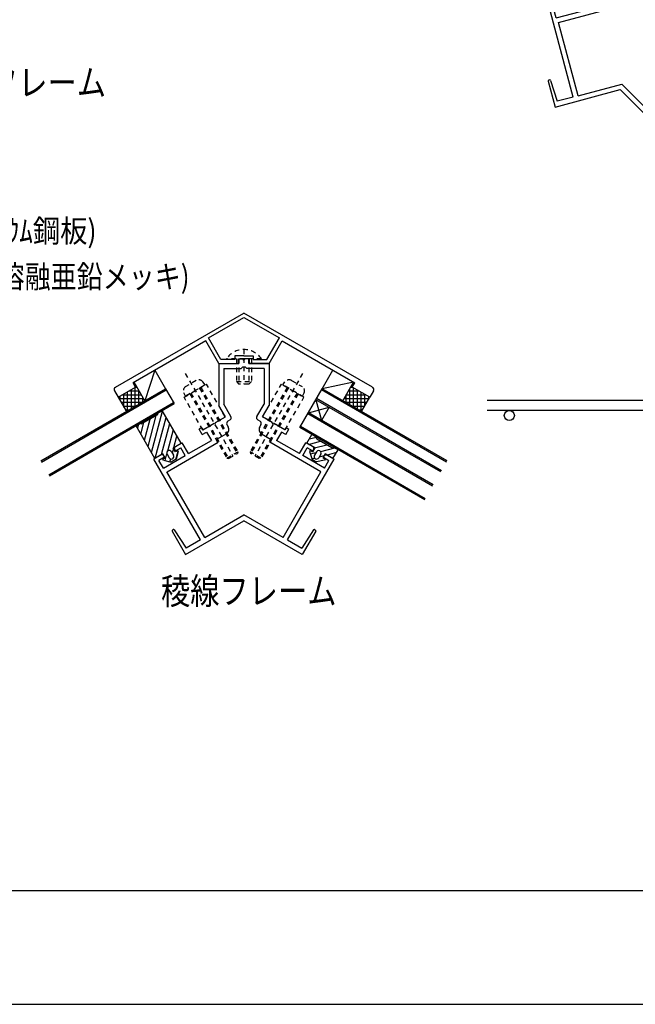
# Model space of a CAD drawing. Extents: x -210 to 210, y -148 to 148.
# Drawn here: x -51 to 31, y -148 to -18 of the extents above; entities that cross this region are included whole.
import ezdxf
from ezdxf.enums import TextEntityAlignment as Align

# ---------------------------------------------------------------- set-up
doc = ezdxf.new("R2010")
doc.units = 0
doc.header["$LTSCALE"] = 10
doc.header["$PDMODE"] = 32
doc.header["$PDSIZE"] = 1.5
doc.linetypes.add('DOT', pattern=[0.1125, 0.0625, -0.05])
for name, color, linetype in [('その他部品等', 128, 'CONTINUOUS'), ('ガラス', 48, 'CONTINUOUS'), ('ゴム等', 63, 'CONTINUOUS'), ('ボルト／ビス', 64, 'CONTINUOUS'), ('別途部材', 96, 'CONTINUOUS'), ('型材断面', 47, 'CONTINUOUS'), ('寸法', 80, 'CONTINUOUS'), ('文字', 79, 'CONTINUOUS'), ('通り芯', 15, 'CONTINUOUS'), ('ﾊｯﾁﾝｸﾞ', 95, 'CONTINUOUS')]:
    doc.layers.add(name, color=color, linetype=linetype)
doc.styles.add('TextStyle03', font='MONOTXT', dxfattribs={"height": 1, "bigfont": 'BIGFONT'})

# ---------------------------------------------------------------- blocks, each defined once
blk = doc.blocks.new('*GRP_0001')
at = {"layer": '型材断面', "linetype": 'CONTINUOUS'}
blk.add_line((195, -133.5), (-185, -133.5), dxfattribs=at)
blk = doc.blocks.new('*GRP_0005')
at = {"layer": '型材断面', "color": 47, "linetype": 'CONTINUOUS'}
for p, q in [((-38.064105, -66.84298), (-21.033357, -57.010257)), ((-4.002603, -66.842968), (-21.03336, -57.01026)), ((-25.738522, -60.30414), (-21.033357, -57.587608)), ((-21.033357, -57.587608), (-16.328185, -60.304145)), ((-26.0882, -60.69848), (-35.711128, -66.254283)), ((-24.366695, -63.680207), (-26.0882, -60.69848)), ((-24.07802, -63.180207), (-25.738522, -60.30414)), ((-17.988685, -63.180207), (-16.328185, -60.304145)), ((-17.70001, -63.680207), (-15.978505, -60.69848)), ((-15.978505, -60.69848), (-6.355583, -66.254275)), ((-24.366695, -63.680207), (-21.750025, -63.680207)), ((-22.250025, -63.180207), (-24.07802, -63.180207)), ((-22.250025, -62.680207), (-22.250025, -63.180207)), ((-21.033352, -62.680207), (-22.250025, -62.680207)), ((-21.750025, -63.680207), (-21.750025, -63.080207)), ((-21.750025, -63.080207), (-21.033352, -63.080207)), ((-21.033352, -62.680207), (-19.81668, -62.680207)), ((-20.31668, -63.080207), (-21.033352, -63.080207)), ((-20.31668, -63.680207), (-20.31668, -63.080207)), ((-17.70001, -63.680207), (-20.31668, -63.680207)), ((-19.81668, -62.680207), (-19.81668, -63.180207)), ((-19.81668, -63.180207), (-17.988685, -63.180207)), ((-35.377793, -66.83164), (-35.711128, -66.254283)), ((-6.688922, -66.83164), (-6.355588, -66.254283)), ((-38.187195, -67.29894), (-37.687195, -68.164967)), ((-37.687195, -68.164967), (-35.377795, -66.831632)), ((-4.37952, -68.164967), (-6.68892, -66.831632)), ((-3.87952, -67.29894), (-4.37952, -68.164967))]:
    blk.add_line(p, q, dxfattribs=at)
for centre, start, end in [((-37.898519, -67.132275), 120.000022, 210.000022), ((-4.168194, -67.132275), 329.999978, 419.999978)]:
    blk.add_arc(centre, 0.333333, start, end, dxfattribs=at)
blk = doc.blocks.new('*GRP_0006')
at = {"layer": '型材断面', "color": 47, "linetype": 'CONTINUOUS'}
for p, q in [((-24.36669, -63.680207), (-21.70002, -63.680207)), ((-24.366685, -63.680207), (-24.366685, -69.236777)), ((-21.70002, -63.680207), (-21.70002, -63.080207)), ((-21.70002, -63.080207), (-21.20002, -63.080207)), ((-21.033352, -63.246875), (-21.20002, -63.080207)), ((-21.033352, -63.246875), (-20.866685, -63.080207)), ((-20.366685, -63.080207), (-20.866685, -63.080207)), ((-20.366685, -63.680207), (-20.366685, -63.080207)), ((-20.366685, -63.680207), (-17.70002, -63.680207)), ((-17.70002, -63.680207), (-17.70002, -69.236777)), ((-23.700025, -64.346875), (-21.400025, -64.346875)), ((-23.700015, -64.346875), (-23.700015, -69.058147)), ((-21.233353, -64.180202), (-21.400025, -64.346875)), ((-20.833353, -64.180202), (-21.233355, -64.180205)), ((-20.833353, -64.180202), (-20.66668, -64.346875)), ((-18.36669, -64.346875), (-20.66668, -64.346875)), ((-18.36669, -64.346875), (-18.36669, -69.058147)), ((-22.750233, -70.703218), (-23.700015, -69.058147)), ((-19.316472, -70.703218), (-18.36669, -69.058147)), ((-23.494253, -70.747868), (-24.366685, -69.236777)), ((-18.572452, -70.747868), (-17.70002, -69.236777)), ((-26.467602, -72.464535), (-25.081963, -71.66454)), ((-24.854292, -71.725543), (-25.08196, -71.66454)), ((-24.854292, -71.725543), (-24.79329, -71.497875)), ((-24.79329, -71.497875), (-23.494247, -70.747875)), ((-22.87224, -71.15856), (-23.160912, -71.325225)), ((-19.194465, -71.15856), (-18.905793, -71.325225)), ((-17.273415, -71.497875), (-18.572458, -70.747875)), ((-17.212413, -71.725543), (-17.273415, -71.497875)), ((-17.212413, -71.725543), (-16.984745, -71.66454)), ((-15.599103, -72.464535), (-16.984742, -71.66454)), ((-26.634267, -72.175863), (-26.98068, -72.375863)), ((-26.564012, -73.09755), (-26.98068, -72.375863)), ((-26.634267, -72.175863), (-26.467602, -72.464535)), ((-26.564012, -73.09755), (-25.986665, -72.764218)), ((-25.986665, -72.764218), (-25.353413, -73.861053)), ((-23.282923, -71.780565), (-23.116255, -72.069243)), ((-18.783782, -71.780565), (-18.95045, -72.069243)), ((-16.08004, -72.764218), (-16.713295, -73.861053)), ((-15.502693, -73.09755), (-16.08004, -72.764218)), ((-15.432438, -72.175863), (-15.599103, -72.464535)), ((-15.502693, -73.09755), (-15.086025, -72.375863)), ((-15.432438, -72.175863), (-15.086025, -72.375863)), ((-31.226588, -78.021727), (-24.442728, -74.105073)), ((-30.19933, -74.734345), (-29.217828, -74.167675)), ((-28.384497, -75.611055), (-29.217828, -74.167675)), ((-28.3845, -75.61105), (-25.353413, -73.861053)), ((-23.360275, -72.979928), (-24.659317, -73.729925)), ((-24.442728, -74.105073), (-24.659317, -73.729925)), ((-18.706433, -72.979928), (-17.407388, -73.729925)), ((-17.623978, -74.105073), (-17.407388, -73.729925)), ((-10.840117, -78.021727), (-17.623978, -74.105073)), ((-13.682205, -75.61105), (-16.713295, -73.861053)), ((-13.682208, -75.611055), (-12.848877, -74.167675)), ((-11.867375, -74.734345), (-12.848877, -74.167675)), ((-30.19933, -74.734345), (-30.272527, -75.007547)), ((-30.272527, -75.007547), (-30.12253, -75.26736)), ((-30.12253, -75.26736), (-29.40084, -74.850688)), ((-28.817508, -75.861053), (-29.40084, -74.850688)), ((-13.249197, -75.861053), (-12.665865, -74.850688)), ((-11.944175, -75.26736), (-12.665865, -74.850688)), ((-11.794178, -75.007547), (-11.944175, -75.26736)), ((-11.867375, -74.734345), (-11.794178, -75.007547)), ((-31.98911, -75.767675), (-32.970603, -76.334338)), ((-26.787692, -87.043462), (-32.970603, -76.334338)), ((-31.565905, -76.100688), (-32.287583, -76.51735)), ((-31.704255, -77.527718), (-32.287583, -76.51735)), ((-31.715905, -75.84088), (-31.98911, -75.767675)), ((-31.715905, -75.84088), (-31.565905, -76.100688)), ((-31.704255, -77.527718), (-28.817508, -75.861053)), ((-15.279013, -87.043462), (-9.096102, -76.334338)), ((-10.36245, -77.527718), (-13.249197, -75.861053)), ((-10.3508, -75.84088), (-10.5008, -76.100688)), ((-10.5008, -76.100688), (-9.779122, -76.51735)), ((-10.36245, -77.527718), (-9.779122, -76.51735)), ((-10.3508, -75.84088), (-10.077595, -75.767675)), ((-10.077595, -75.767675), (-9.096102, -76.334338)), ((-26.216435, -86.713648), (-31.23268, -78.025245)), ((-15.85027, -86.713648), (-10.834025, -78.025245)), ((-28.763763, -88.954145), (-21.033352, -84.490995)), ((-26.210343, -86.71013), (-21.033352, -83.721198)), ((-15.856362, -86.71013), (-21.033352, -83.721198)), ((-13.302945, -88.954145), (-21.033352, -84.490995)), ((-30.547092, -85.86533), (-28.763757, -88.95415)), ((-30.391043, -85.659763), (-30.51049, -85.728727)), ((-30.256885, -85.69235), (-28.686153, -88.139548)), ((-11.809822, -85.69235), (-13.380555, -88.139548)), ((-11.519615, -85.86533), (-13.302948, -88.95415)), ((-11.675665, -85.659763), (-11.556218, -85.728727)), ((-26.787692, -87.043462), (-28.686157, -88.13954)), ((-15.279013, -87.043462), (-13.38055, -88.13954))]:
    blk.add_line(p, q, dxfattribs=at)
for centre, radius, start, end in [((-22.994246, -71.6139), 0.333333, 119.999871, 209.999896), ((-23.038908, -70.869884), 0.333333, -60.000041, 30.000038), ((-19.027798, -70.869884), 0.333333, 149.999962, 240.000041), ((-19.07246, -71.6139), 0.333333, 330.000104, 420.000129), ((-23.693606, -72.402575), 0.666667, -60.000156, 29.999934), ((-18.3731, -72.402575), 0.666667, 150.000066, 240.000156), ((-30.460492, -85.815328), 0.1, 120.000023, 210.000023), ((-30.341042, -85.746364), 0.1, 32.694307, 120.000023), ((-11.725664, -85.746364), 0.1, 59.999977, 147.305693), ((-11.606214, -85.815328), 0.1, 329.999977, 419.999977)]:
    blk.add_arc(centre, radius, start, end, dxfattribs=at)
blk = doc.blocks.new('*GRP_0007')
at = {"layer": '型材断面', "color": 47, "linetype": 'CONTINUOUS'}
for p, q in [((30.979765, -6.480698), (29.541625, -11.847935)), ((30.97976, -6.480698), (33.555565, -7.17088)), ((31.451173, -7.297195), (30.23181, -11.847937)), ((31.451162, -7.297192), (33.672792, -7.892475)), ((33.555565, -7.17088), (33.710858, -6.591323)), ((33.876925, -7.77462), (33.672792, -7.892475)), ((33.710858, -6.591323), (34.19382, -6.720733)), ((34.263295, -7.878145), (33.876922, -7.77462)), ((34.311672, -6.924857), (34.19382, -6.720733)), ((34.311672, -6.924857), (34.515798, -6.807005)), ((34.99876, -6.936415), (34.515798, -6.807005)), ((34.84347, -7.51597), (34.99876, -6.936415)), ((34.84347, -7.51597), (37.41927, -8.20615)), ((34.263295, -7.878145), (34.38115, -8.082277)), ((36.60277, -8.677555), (34.38115, -8.082277)), ((36.60277, -8.677555), (35.38341, -13.228298)), ((37.41927, -8.20615), (35.98113, -13.573387)), ((29.993232, -13.533338), (29.541625, -11.847935)), ((30.723458, -13.682773), (30.23181, -11.847937)), ((26.59062, -14.099982), (26.204248, -14.20351)), ((26.41993, -15.008447), (26.204248, -14.20351)), ((26.59062, -14.099982), (26.676893, -14.421955)), ((26.676893, -14.421955), (28.22237, -14.007848)), ((28.426495, -14.125695), (28.222372, -14.007848)), ((28.426495, -14.125695), (28.544342, -13.921575)), ((28.544342, -13.921575), (29.993235, -13.533345)), ((30.487755, -14.091022), (30.165783, -14.177295)), ((34.040215, -14.571493), (35.38341, -13.228298)), ((34.747328, -14.807187), (35.98113, -13.573387)), ((22.48485, -15.648585), (23.579575, -15.355255)), ((24.010938, -16.965132), (23.579575, -15.355255)), ((26.41993, -15.008447), (27.063877, -14.8359)), ((27.063877, -14.8359), (27.391672, -16.05926)), ((29.93008, -14.585542), (30.016355, -14.90752)), ((34.040215, -15.042897), (34.275915, -15.278597)), ((35.807987, -15.867853), (34.74732, -14.807193)), ((20.488613, -16.183478), (19.3939, -16.476805)), ((22.59442, -28.421275), (19.3939, -16.476805)), ((20.811207, -16.614678), (20.00628, -16.830357)), ((20.30823, -17.957275), (20.00628, -16.830357)), ((20.73356, -16.3249), (20.488613, -16.183478)), ((20.641763, -18.55808), (28.20817, -16.530665)), ((20.73356, -16.3249), (20.811207, -16.614678)), ((22.48485, -15.648585), (22.343438, -15.893533)), ((22.343438, -15.893533), (22.42108, -16.183315)), ((22.42108, -16.183315), (23.226022, -15.967627)), ((23.527978, -17.094542), (23.226022, -15.967627)), ((24.010935, -16.965128), (27.391672, -16.05926)), ((29.544947, -15.724017), (28.096055, -16.112245)), ((28.20817, -16.530665), (28.096055, -16.112245)), ((34.275917, -15.75), (34.040215, -15.985705)), ((34.040215, -16.928515), (35.100885, -17.989175)), ((35.807985, -16.103553), (35.807987, -15.867853)), ((35.807985, -16.103553), (36.043685, -16.103553)), ((37.17506, -17.234918), (36.043687, -16.103553)), ((20.30823, -17.957275), (23.527978, -17.094542)), ((34.79458, -18.29548), (35.100885, -17.989175)), ((36.632945, -17.399913), (35.737387, -18.295478)), ((37.10435, -17.871315), (36.632945, -17.399913)), ((37.10435, -17.871315), (37.693605, -17.28206)), ((37.41076, -16.999218), (37.17506, -17.234918)), ((37.41076, -16.999218), (37.693605, -17.28206)), ((23.231575, -28.25055), (20.634967, -18.559903)), ((40.333585, -23.834465), (34.79458, -18.29548)), ((38.212268, -20.770345), (35.737387, -18.295478)), ((38.212262, -20.77035), (39.39077, -19.591832)), ((38.565815, -21.1239), (39.39077, -20.29894)), ((40.192165, -20.393225), (39.39077, -19.591832)), ((39.980027, -20.8882), (39.39077, -20.29894)), ((40.192158, -20.676062), (39.980027, -20.8882)), ((40.192165, -20.393225), (40.192158, -20.676062)), ((40.922838, -23.480918), (38.565815, -21.1239)), ((41.370672, -21.854572), (41.158542, -22.066705)), ((41.158542, -22.066705), (41.74779, -22.655952)), ((41.370672, -21.854572), (41.653515, -21.854572)), ((41.653515, -21.854572), (42.454903, -22.655955)), ((33.710955, -31.39993), (42.454903, -22.655955)), ((40.922838, -23.480918), (41.74779, -22.655952)), ((33.244525, -30.9335), (40.33856, -23.83944)), ((19.26804, -26.310287), (20.191167, -29.755418)), ((19.471977, -26.152113), (19.33875, -26.187813)), ((19.593128, -26.218312), (20.47696, -28.988658)), ((23.23837, -28.24873), (29.01255, -26.70154)), ((33.23955, -30.928525), (29.01255, -26.70154)), ((20.191163, -29.755412), (28.813313, -27.445107)), ((22.59442, -28.421275), (20.476958, -28.98865)), ((35.12517, -33.75695), (28.813313, -27.445107)), ((37.647177, -31.23494), (35.125167, -33.756952)), ((37.411628, -30.992742), (35.261038, -32.95002)), ((37.549647, -30.995987), (37.647177, -31.093517)), ((33.710955, -31.39993), (35.261045, -32.950015))]:
    blk.add_line(p, q, dxfattribs=at)
for centre, radius, start, end in [((30.252055, -14.499271), 0.333333, 104.999935, 194.999959), ((30.40148, -13.769047), 0.333333, -74.999977, 15.000101), ((29.372402, -15.080066), 0.666667, -75.000092, 14.999997), ((34.275916, -14.807195), 0.333333, 135.000026, 225.000104), ((34.040212, -15.514299), 0.333333, 315.000168, 405.000193), ((34.511618, -16.457108), 0.666667, 135.00013, 225.000219), ((19.364629, -26.284403), 0.1, 105.000087, 195.000087), ((19.497858, -26.248704), 0.1, 17.694371, 105.000087), ((37.478938, -31.066698), 0.1, 45.000041, 132.305756), ((37.576468, -31.164228), 0.1, 315.000041, 405.000041)]:
    blk.add_arc(centre, radius, start, end, dxfattribs=at)
blk = doc.blocks.new('*GRP_0038')
at = {"layer": 'ゴム等', "linetype": 'CONTINUOUS'}
for p, q in [((-12.704555, -74.251005), (-12.037888, -73.096303)), ((-11.665323, -74.851008), (-12.704555, -74.251005)), ((-12.464705, -74.389477), (-10.871015, -73.962447)), ((-12.371625, -73.674352), (-11.459843, -73.430037)), ((-11.460538, -73.429637), (-12.037888, -73.096303)), ((-11.399535, -73.65731), (-9.37881, -74.823975)), ((-12.254, -75.203955), (-12.337332, -75.348293)), ((-12.337332, -75.348293), (-12.01118, -76.383375)), ((-12.254, -75.203955), (-11.965325, -75.370622)), ((-11.50913, -75.513797), (-12.224762, -75.705555)), ((-11.665323, -74.851008), (-11.965325, -75.370622)), ((-11.427848, -75.373013), (-11.694515, -75.834893)), ((-11.6752, -74.868115), (-10.05452, -74.433855)), ((-10.870317, -75.34263), (-9.01035, -74.844255)), ((-8.79314, -75.47624), (-10.015218, -75.803695)), ((-9.240452, -76.25101), (-8.573785, -75.096305)), ((-9.151135, -74.76297), (-8.573785, -75.096305)), ((-11.639795, -76.238995), (-12.024215, -76.342)), ((-12.01118, -76.383375), (-11.433828, -76.716713)), ((-10.374342, -76.481625), (-11.433828, -76.716713)), ((-10.850497, -75.706347), (-11.117162, -76.168228)), ((-10.43237, -75.915467), (-11.06985, -76.08628)), ((-10.279685, -75.651008), (-10.579683, -76.170622)), ((-10.579683, -76.170622), (-10.29101, -76.337288)), ((-10.29101, -76.337288), (-10.374342, -76.481625)), ((-9.240452, -76.25101), (-10.279685, -75.651008))]:
    blk.add_line(p, q, dxfattribs=at)
for centre, radius, start, end in [((-11.316197, -73.512973), 0.166667, 150, 240), ((-11.139167, -75.539682), 0.333333, 330, 510), ((-9.295471, -74.679639), 0.166667, 240, 330), ((-11.405834, -76.001562), 0.333333, 150, 330)]:
    blk.add_arc(centre, radius, start, end, dxfattribs=at)
blk = doc.blocks.new('*GRP_0044')
at = {"layer": 'ボルト／ビス', "linetype": 'DOT'}
for p, q in [((-21.033352, -61.846875), (-21.033352, -66.41354)), ((-18.70002, -63.080207), (-23.366685, -63.080207)), ((-22.033352, -63.080207), (-22.033352, -66.080207)), ((-21.70002, -63.080207), (-21.70002, -66.41354)), ((-20.366685, -63.080207), (-20.366685, -66.41354)), ((-20.033352, -63.080207), (-20.033352, -66.080207)), ((-22.033352, -66.080207), (-20.033352, -66.080207)), ((-22.033352, -66.080207), (-21.70002, -66.41354)), ((-20.366685, -66.41354), (-21.70002, -66.41354)), ((-20.366685, -66.41354), (-20.033352, -66.080207))]:
    blk.add_line(p, q, dxfattribs=at)
blk.add_arc((-21.033351, -64.670746), 2.823872, 394.280704, 505.719296, dxfattribs=at)
blk = doc.blocks.new('*GRP_0045')
at = {"layer": 'ボルト／ビス', "color": 64, "linetype": 'DOT'}
for p, q in [((-13.259022, -64.992127), (-19.579698, -75.93984)), ((-15.878727, -66.52959), (-15.595775, -66.12549)), ((-14.71634, -65.930525), (-13.34304, -66.7234)), ((-15.301378, -66.862922), (-20.21805, -75.378835)), ((-15.15704, -66.946257), (-20.157045, -75.606508)), ((-14.00234, -67.612925), (-19.002347, -76.273175)), ((-13.858003, -67.696257), (-18.774675, -76.21217)), ((-15.878727, -66.52959), (-13.280652, -68.02959)), ((-13.280652, -68.02959), (-13.07217, -67.582495)), ((-20.21805, -75.378835), (-20.157045, -75.606508)), ((-18.774675, -76.21217), (-20.21805, -75.378835)), ((-19.002347, -76.273175), (-20.157045, -75.606508)), ((-18.774675, -76.21217), (-19.002347, -76.273175))]:
    blk.add_line(p, q, dxfattribs=at)
for centre, start, end in [((-15.049671, -66.507873), 59.99996, 144.999957), ((-13.676372, -67.300749), 334.999963, 419.99996)]:
    blk.add_arc(centre, 0.666667, start, end, dxfattribs=at)
blk = doc.blocks.new('*GRP_0046')
at = {"layer": 'ボルト／ビス', "color": 64, "linetype": 'DOT'}
for p, q in [((-28.807683, -64.992127), (-22.487007, -75.93984)), ((-27.350365, -65.930525), (-28.723665, -66.7234)), ((-26.187978, -66.52959), (-26.47093, -66.12549)), ((-28.786053, -68.02959), (-28.994535, -67.582495)), ((-26.187978, -66.52959), (-28.786053, -68.02959)), ((-28.208702, -67.696257), (-23.29203, -76.21217)), ((-28.064365, -67.612925), (-23.064358, -76.273175)), ((-26.909665, -66.946257), (-21.90966, -75.606508)), ((-26.765327, -66.862922), (-21.848655, -75.378835)), ((-23.29203, -76.21217), (-21.848655, -75.378835)), ((-21.848655, -75.378835), (-21.90966, -75.606508)), ((-23.29203, -76.21217), (-23.064358, -76.273175)), ((-23.064358, -76.273175), (-21.90966, -75.606508))]:
    blk.add_line(p, q, dxfattribs=at)
for centre, start, end in [((-27.017033, -66.507873), 35.000043, 120.00004), ((-28.390332, -67.300749), 120.00004, 205.000037)]:
    blk.add_arc(centre, 0.666667, start, end, dxfattribs=at)
blk = doc.blocks.new('*DIM_0059')
at = {"layer": '寸法', "color": 0, "linetype": 'BYBLOCK'}
for p in [(-106.192043, 91.030177), (64.125327, -28.100227)]:
    blk.add_line(p, (64.125327, 91.030177), dxfattribs=at)
at = {"layer": '寸法', "color": 0}
blk.add_point((64.125327, 91.030177), dxfattribs=at)
at = {"layer": '寸法', "color": 0, "linetype": 'CONTINUOUS', "style": 'TextStyle03'}
blk.add_text('呼称寸法', height=3, dxfattribs=at).set_placement((-27.6125, 91.425), (-14.4875, 91.425), align=Align.FIT)
blk = doc.blocks.new('*HAT_0011')
at = {"layer": 'ﾊｯﾁﾝｸﾞ'}
for p, q in [((-35.7, -66.325), (-35.5, -66.325)), ((-35.45, -66.725), (-35.45, -66.375)), ((-36.95, -69.475), (-36.95, -67.75)), ((-36.45, -69.95), (-36.45, -67.45)), ((-36.225, -67.325), (-34.925, -67.325)), ((-35.95, -69.675), (-35.95, -67.175)), ((-35.45, -69.375), (-35.45, -66.875)), ((-35.4, -66.825), (-35.2, -66.825)), ((-34.95, -69.1), (-34.95, -67.25)), ((-37.625, -68.325), (-34.325, -68.325)), ((-37.45, -68.6), (-37.45, -68.025)), ((-37.325, -68.825), (-34.5, -68.825)), ((-37.1, -67.825), (-34.625, -67.825)), ((-34.45, -68.8), (-34.45, -68.1)), ((-37.05, -69.325), (-35.35, -69.325)), ((-36.75, -69.825), (-36.225, -69.825))]:
    blk.add_line(p, q, dxfattribs=at)
blk = doc.blocks.new('*HAT_0012')
at = {"layer": 'ﾊｯﾁﾝｸﾞ'}
for p, q in [((-6.6, -66.325), (-6.4, -66.325)), ((-6.5, -66.5), (-6.5, -66.2)), ((-7.175, -67.325), (-5.875, -67.325)), ((-7, -69.175), (-7, -67.025)), ((-6.9, -66.825), (-6.7, -66.825)), ((-6.5, -69.45), (-6.5, -66.95)), ((-6, -69.75), (-6, -67.25)), ((-5.5, -70.025), (-5.5, -67.525)), ((-7.75, -68.325), (-4.475, -68.325)), ((-7.6, -68.825), (-4.775, -68.825)), ((-7.5, -68.875), (-7.5, -67.9)), ((-7.475, -67.825), (-5, -67.825)), ((-5, -69.25), (-5, -67.825)), ((-4.5, -68.375), (-4.5, -68.1)), ((-6.75, -69.325), (-5.05, -69.325)), ((-5.875, -69.825), (-5.35, -69.825))]:
    blk.add_line(p, q, dxfattribs=at)
blk = doc.blocks.new('*GRP_0079')
at = {"layer": 'ゴム等', "linetype": 'CONTINUOUS'}
for p, q in [((-33.269687, -75.482988), (-31.805588, -70.01889)), ((-34.6839, -73.033503), (-34.274652, -71.506172)), ((-34.212495, -73.849997), (-33.458158, -71.034768)), ((-33.74109, -74.666495), (-32.64166, -70.563365)), ((-32.777795, -76.223015), (-31.334183, -70.835387)), ((-31.961295, -75.75161), (-30.862777, -71.651885)), ((-35.004918, -71.73534), (-35.140737, -72.242232)), ((-30.391373, -72.468383), (-31.147123, -75.288878)), ((-30.328302, -74.808802), (-29.919967, -73.284878)), ((-30.359198, -74.924105), (-30.53001, -75.561585)), ((-30.06084, -76.386432), (-29.765785, -75.285263)), ((-31.481833, -76.53804), (-31.24543, -75.655772)), ((-30.837885, -76.710588), (-30.734983, -76.326552))]:
    blk.add_line(p, q, dxfattribs=at)
at = {"layer": 'ゴム等', "color": 63, "linetype": 'CONTINUOUS'}
for p, q in [((-31.862172, -69.920878), (-32.439525, -70.254212)), ((-32.439525, -70.254212), (-32.439525, -70.254212)), ((-29.36217, -74.251005), (-31.862172, -69.920878)), ((-35.32627, -71.920878), (-34.74892, -71.587545)), ((-34.74892, -71.587545), (-34.74892, -71.587545)), ((-32.500528, -70.481883), (-34.521252, -71.648548)), ((-32.826275, -76.251005), (-35.32627, -71.920878)), ((-30.4014, -74.851005), (-29.36217, -74.251005)), ((-31.094225, -75.251002), (-31.094225, -75.251002)), ((-30.638883, -75.373015), (-30.372217, -75.834893)), ((-30.101403, -75.370618), (-30.4014, -74.851005)), ((-29.812727, -75.203955), (-30.101403, -75.370618)), ((-29.729395, -75.348293), (-29.99781, -76.350043)), ((-29.729395, -75.348293), (-29.812727, -75.203955)), ((-31.787045, -75.651008), (-32.826275, -76.251005)), ((-31.487043, -76.17062), (-31.787045, -75.651008)), ((-31.775717, -76.337288), (-31.487043, -76.17062)), ((-31.692388, -76.48162), (-31.775717, -76.337288)), ((-31.692388, -76.48162), (-30.690632, -76.750045)), ((-31.21623, -75.706347), (-30.949562, -76.168225)), ((-29.99781, -76.350043), (-30.690632, -76.750045)), ((-30.494222, -76.290237), (-30.494222, -76.290237))]:
    blk.add_line(p, q, dxfattribs=at)
for centre, radius, start, end in [((-32.583856, -70.337541), 0.166667, -60.000017, 29.999983), ((-34.604582, -71.504208), 0.166667, 209.999983, 299.999983), ((-30.927554, -75.539677), 0.333333, 119.999983, 209.999983), ((-30.927554, -75.539677), 0.333333, 29.999983, 119.999983), ((-30.660887, -76.001558), 0.333333, 209.999983, 299.999983), ((-30.660887, -76.001558), 0.333333, 299.999983, 389.999983)]:
    blk.add_arc(centre, radius, start, end, dxfattribs=at)

msp = doc.modelspace()

# ---------------------------------------------------------------- linework, layer by layer
at = {"layer": 'その他部品等', "linetype": 'CONTINUOUS'}
for p, q in [((-32.824373, -64.587615), (-34.144545, -68.621285)), ((-32.824373, -64.587615), (-31.407787, -67.041218)), ((-10.658932, -67.041223), (-9.24234, -64.58761)), ((-34.144545, -68.621285), (-35.561132, -66.167682)), ((-6.505583, -66.167673), (-10.65893, -67.04122)), ((-7.922175, -68.621288), (-6.505583, -66.167673)), ((-37.687195, -68.16497), (-36.603942, -70.041218)), ((-5.462775, -70.04122), (-4.379515, -68.164955))]:
    msp.add_line(p, q, dxfattribs=at)
at = {"layer": 'ガラス', "linetype": 'CONTINUOUS'}
for p, q in [((-47.943705, -76.588227), (-31.407783, -67.041215)), ((-47.860372, -76.732565), (-31.32445, -67.185553)), ((-31.407783, -67.041215), (-30.274448, -69.004208)), ((-13.625598, -72.179637), (-10.65893, -67.04122)), ((5.79366, -76.73257), (-10.742263, -67.185557)), ((5.876993, -76.588232), (-10.65893, -67.04122)), ((-46.893705, -78.406883), (-30.357783, -68.85987)), ((-46.810372, -78.55122), (-30.27445, -69.004208)), ((5.04366, -78.031607), (-11.492263, -68.484595)), ((-11.492263, -68.484595), (-10.760213, -71.216645)), ((5.126993, -77.88727), (-11.40893, -68.340258)), ((3.960327, -79.907995), (-12.575595, -70.360982)), ((-12.492263, -70.216645), (-9.760213, -69.484595)), ((4.04366, -79.763658), (-12.492263, -70.216645)), ((-9.760213, -69.484595), (-10.760213, -71.216645)), ((2.910327, -81.72665), (-13.625598, -72.179637)), ((2.99366, -81.582312), (-13.542265, -72.0353))]:
    msp.add_line(p, q, dxfattribs=at)
at = {"layer": '別途部材', "color": 96, "linetype": 'CONTINUOUS'}
for p, q in [((48.125262, -68.565873), (11.1792, -68.565873)), ((48.125262, -69.899197), (11.1792, -69.899197))]:
    msp.add_line(p, q, dxfattribs=at)
msp.add_circle((14.125262, -70.565865), 0.666667, dxfattribs=at)
at = {"layer": '型材断面', "linetype": 'DOT'}
for p, q in [((-28.973697, -68.137928), (-26.000348, -66.421263)), ((-23.500348, -70.751387), (-26.000348, -66.421263)), ((-18.566357, -70.751387), (-16.066357, -66.421263)), ((-13.093008, -68.137928), (-16.066357, -66.421263)), ((-26.473695, -72.468055), (-28.973697, -68.137928)), ((-15.59301, -72.468055), (-13.093008, -68.137928)), ((-26.473697, -72.468055), (-23.500348, -70.75139)), ((-15.593008, -72.468055), (-18.566357, -70.75139))]:
    msp.add_line(p, q, dxfattribs=at)
at = {"layer": '通り芯', "linetype": 'CONTINUOUS'}
msp.add_lwpolyline([(-210, -148.5), (210, -148.5), (210, 148.5), (-210, 148.5)], close=True, dxfattribs=at)

# ---------------------------------------------------------------- block references
at = {"layer": 'その他部品等', "linetype": 'CONTINUOUS'}
msp.add_blockref('*GRP_0079', (0, 0), dxfattribs=at)
at = {"layer": 'ゴム等', "linetype": 'CONTINUOUS'}
msp.add_blockref('*GRP_0038', (0, 0), dxfattribs=at)
at = {"layer": 'ボルト／ビス', "linetype": 'DOT'}
msp.add_blockref('*GRP_0044', (0, 0), dxfattribs=at)
at = {"layer": 'ボルト／ビス', "color": 64, "linetype": 'DOT'}
for name in ['*GRP_0046', '*GRP_0045']:
    msp.add_blockref(name, (0, 0), dxfattribs=at)
at = {"layer": '型材断面', "linetype": 'CONTINUOUS'}
for name in ['*GRP_0001', '*GRP_0005']:
    msp.add_blockref(name, (0, 0), dxfattribs=at)
at = {"layer": '型材断面', "color": 47, "linetype": 'CONTINUOUS'}
for name in ['*GRP_0007', '*GRP_0006']:
    msp.add_blockref(name, (0, 0), dxfattribs=at)
at = {"layer": '寸法', "linetype": 'CONTINUOUS'}
msp.add_blockref('*DIM_0059', (0, 0), dxfattribs=at)
at = {"layer": 'ﾊｯﾁﾝｸﾞ'}
for name in ['*HAT_0011', '*HAT_0012']:
    msp.add_blockref(name, (0, 0), dxfattribs=at)

# ---------------------------------------------------------------- texts
at = {"layer": '文字', "linetype": 'CONTINUOUS', "style": 'TextStyle03'}
for s, height, p, p2 in [('中間フレーム', 3.5, (-62.55, -28.25), (-39.3, -28.25)), ('St-1.6t(ｶﾞﾙﾊﾞﾘｳﾑ鋼板)', 3, (-75.8, -47.65), (-40.55, -47.65)), ('落下防止網(溶融亜鉛メッキ)', 3, (-71.925, -53.7), (-28.2375, -53.7)), ('稜線フレーム', 3.5, (-32.025, -95.55), (-8.775, -95.55))]:
    msp.add_text(s, height=height, dxfattribs=at).set_placement(p, p2, align=Align.FIT)

doc.saveas('drawing.dxf')
